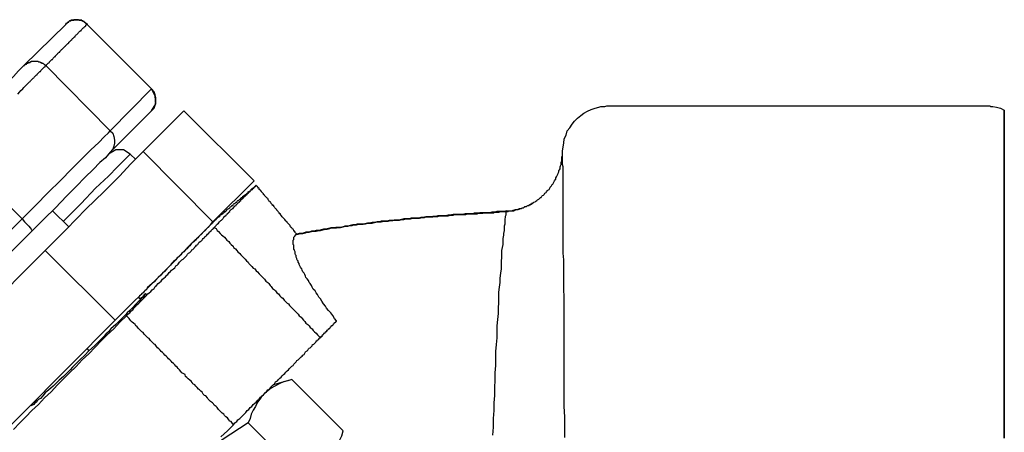
# Model space of a CAD drawing. Extents: x -257 to 170, y -92 to 240.
# Drawn here: x 86 to 151, y 201 to 228 of the extents above; entities that cross this region are included whole.
import ezdxf

# ---------------------------------------------------------------- set-up
doc = ezdxf.new("R2010")
doc.units = 0
doc.header["$MEASUREMENT"] = 0
doc.layers.get('0').update_dxf_attribs({"linetype": 'CONTINUOUS'})

msp = doc.modelspace()

# ---------------------------------------------------------------- linework, layer by layer
at = {"color": 7, "linetype": 'Continuous'}
for points in [[(88.199, 224.823), (88.239, 224.823), (88.239, 224.864), (88.279, 224.904), (88.319, 224.944), (88.359, 224.985), (88.359, 224.985), (88.44, 225.025), (88.44, 225.065), (88.48, 225.105), (88.48, 225.105), (88.56, 225.186), (88.56, 225.186), (88.6, 225.226), (88.64, 225.226), (88.68, 225.307), (88.68, 225.307), (88.72, 225.347), (88.76, 225.387), (88.8, 225.427), (88.84, 225.427), (88.84, 225.468), (88.88, 225.508), (88.92, 225.548), (88.96, 225.589), (88.96, 225.589), (89, 225.629), (89.04, 225.669), (89.08, 225.709), (89.121, 225.709), (89.121, 225.75), (89.161, 225.79), (89.201, 225.83), (89.241, 225.87), (89.241, 225.87), (89.281, 225.911), (89.321, 225.951), (89.361, 225.991), (89.361, 225.991), (89.401, 226.032), (89.441, 226.072), (89.481, 226.112), (89.521, 226.112), (89.521, 226.152), (89.561, 226.193), (89.601, 226.233), (89.641, 226.273), (89.641, 226.273), (89.721, 226.313), (89.721, 226.354), (89.761, 226.394), (89.761, 226.394), (89.842, 226.474), (89.842, 226.474), (89.882, 226.515), (89.922, 226.515), (89.962, 226.595), (89.962, 226.595), (90.002, 226.636), (90.042, 226.676), (90.082, 226.716), (90.122, 226.716), (90.122, 226.756), (90.162, 226.797), (90.202, 226.837), (90.242, 226.877), (90.242, 226.877), (90.282, 226.917), (90.322, 226.958), (90.362, 226.998), (90.362, 226.998), (90.402, 227.038), (90.442, 227.079), (90.483, 227.119), (90.523, 227.119), (90.523, 227.159), (90.563, 227.199), (90.603, 227.24), (90.643, 227.28), (90.643, 227.28), (90.723, 227.32), (90.723, 227.36), (90.763, 227.401), (90.763, 227.401), (90.843, 227.441), (90.843, 227.481), (90.883, 227.521), (90.923, 227.521), (90.923, 227.562), (90.883, 227.562), (90.883, 227.602), (90.843, 227.602), (90.843, 227.602), (90.803, 227.642), (90.763, 227.683), (90.763, 227.683), (90.723, 227.683), (90.723, 227.683), (90.723, 227.723), (90.683, 227.723), (90.643, 227.723), (90.643, 227.763), (90.643, 227.763), (90.603, 227.763), (90.603, 227.763), (90.563, 227.763), (90.563, 227.763), (90.563, 227.803), (90.523, 227.803), (90.523, 227.803), (90.483, 227.803), (90.442, 227.803), (90.442, 227.803), (90.402, 227.803), (90.362, 227.803), (90.362, 227.803), (90.362, 227.844), (90.322, 227.844), (90.322, 227.844), (90.282, 227.844), (90.242, 227.844), (90.242, 227.844), (90.202, 227.844), (90.162, 227.844), (90.162, 227.844), (90.122, 227.844), (90.122, 227.844), (90.082, 227.844), (90.042, 227.844), (90.042, 227.803), (90.042, 227.803), (90.002, 227.803), (89.962, 227.803), (89.962, 227.803), (89.922, 227.803), (89.922, 227.803), (89.882, 227.803), (89.842, 227.803), (89.842, 227.763), (89.842, 227.763), (89.802, 227.763), (89.761, 227.763), (89.761, 227.763), (89.721, 227.723), (89.721, 227.723), (89.681, 227.683), (89.641, 227.683), (89.641, 227.683), (89.601, 227.642), (89.561, 227.602), (89.561, 227.602), (89.561, 227.602), (89.521, 227.602), (89.521, 227.562), (89.521, 227.562), (89.521, 227.521)], [(89.521, 227.521), (89.521, 227.562), (89.521, 227.562), (89.561, 227.602), (89.561, 227.602), (89.561, 227.602), (89.601, 227.642), (89.641, 227.642), (89.641, 227.683), (89.641, 227.683), (89.681, 227.683), (89.721, 227.683), (89.721, 227.723), (89.721, 227.723), (89.761, 227.763), (89.761, 227.763), (89.802, 227.763), (89.842, 227.763), (89.842, 227.763), (89.882, 227.803), (89.922, 227.803), (89.922, 227.803), (89.962, 227.803), (89.962, 227.803), (90.002, 227.803), (90.042, 227.803), (90.042, 227.844), (90.082, 227.844), (90.122, 227.844), (90.122, 227.844), (90.162, 227.844), (90.162, 227.844), (90.202, 227.844), (90.242, 227.844), (90.242, 227.844), (90.282, 227.844), (90.322, 227.844), (90.322, 227.844), (90.362, 227.844), (90.362, 227.844), (90.402, 227.803), (90.442, 227.803), (90.442, 227.803), (90.483, 227.803), (90.523, 227.803), (90.523, 227.803), (90.563, 227.803), (90.563, 227.763), (90.603, 227.763), (90.643, 227.763), (90.643, 227.763), (90.683, 227.723), (90.723, 227.723), (90.723, 227.723), (90.723, 227.683), (90.763, 227.683), (90.763, 227.683), (90.763, 227.683), (90.803, 227.642), (90.843, 227.642), (90.843, 227.602), (90.843, 227.602), (90.843, 227.602), (90.883, 227.602), (90.883, 227.562), (90.923, 227.562), (90.923, 227.521)], [(89.521, 227.521), (86.757, 224.823)], [(95.169, 223.293), (90.923, 227.521)], [(95.169, 223.293), (90.923, 227.521)], [(86.757, 224.823), (86.637, 224.703), (86.397, 224.461), (86.076, 224.099), (85.675, 223.696), (85.155, 223.172), (84.514, 222.568), (83.873, 221.884), (83.152, 221.199), (82.391, 220.394), (81.629, 219.629)], [(86.356, 222.931), (86.477, 223.092), (86.557, 223.172), (86.677, 223.293), (86.757, 223.374), (86.877, 223.495), (86.957, 223.575), (87.078, 223.696), (87.118, 223.736), (87.158, 223.776), (87.198, 223.817), (87.238, 223.857), (87.278, 223.897), (87.318, 223.938), (87.358, 223.978), (87.398, 224.018), (87.438, 224.058), (87.478, 224.099), (87.518, 224.139), (87.558, 224.179), (87.598, 224.219), (87.638, 224.219), (87.638, 224.26), (87.678, 224.3), (87.718, 224.34), (87.759, 224.381), (87.759, 224.381), (87.799, 224.421), (87.839, 224.421), (87.879, 224.501), (87.879, 224.501), (87.919, 224.542), (87.959, 224.582), (87.959, 224.582), (87.999, 224.622), (88.039, 224.662), (88.079, 224.703), (88.079, 224.703), (88.159, 224.743), (88.159, 224.783), (88.159, 224.783), (88.199, 224.823)], [(86.757, 224.823), (86.797, 224.823), (86.797, 224.823), (86.797, 224.823), (86.797, 224.864), (86.837, 224.864), (86.837, 224.904), (86.877, 224.904), (86.877, 224.904), (86.917, 224.904), (86.917, 224.944), (86.957, 224.944), (86.957, 224.985), (86.997, 224.985), (87.037, 224.985), (87.037, 225.025), (87.078, 225.025), (87.078, 225.025), (87.118, 225.025), (87.158, 225.025), (87.158, 225.025), (87.158, 225.065), (87.198, 225.065), (87.238, 225.065), (87.238, 225.065), (87.238, 225.105), (87.278, 225.105), (87.278, 225.105), (87.318, 225.105), (87.358, 225.105), (87.358, 225.105), (87.398, 225.105), (87.438, 225.105), (87.438, 225.105), (87.478, 225.105), (87.478, 225.105), (87.518, 225.105), (87.558, 225.105), (87.558, 225.105), (87.598, 225.105), (87.638, 225.105), (87.638, 225.105), (87.678, 225.105), (87.678, 225.105), (87.718, 225.065), (87.759, 225.065), (87.759, 225.065), (87.799, 225.065), (87.839, 225.025), (87.839, 225.025), (87.879, 225.025), (87.879, 225.025), (87.879, 225.025), (87.919, 225.025), (87.919, 224.985), (87.959, 224.985), (87.959, 224.985), (87.959, 224.985), (87.999, 224.985), (88.039, 224.944), (88.039, 224.944), (88.079, 224.904), (88.079, 224.904), (88.119, 224.904), (88.119, 224.864), (88.159, 224.864), (88.159, 224.823), (88.159, 224.823), (88.159, 224.823), (88.199, 224.823)], [(88.199, 224.823), (92.445, 220.515)], [(95.169, 223.293), (92.445, 220.515)], [(95.169, 221.844), (95.33, 222.005), (95.41, 222.206), (95.45, 222.448), (95.45, 222.689), (95.41, 222.891), (95.33, 223.092), (95.169, 223.293)], [(95.169, 221.844), (95.45, 222.287), (95.41, 222.81), (95.169, 223.293)], [(122.249, 219.186), (122.289, 219.468), (122.33, 219.709), (122.37, 219.991), (122.49, 220.233), (122.57, 220.515), (122.73, 220.716), (122.89, 220.958), (123.051, 221.159), (123.251, 221.36), (123.451, 221.521), (123.651, 221.682), (123.892, 221.803), (124.132, 221.924), (124.413, 222.005), (124.653, 222.085), (124.773, 222.125), (124.933, 222.125), (125.054, 222.125), (125.174, 222.166), (125.334, 222.166), (125.454, 222.166), (126.015, 222.166), (126.536, 222.166), (127.097, 222.166), (127.617, 222.166), (128.178, 222.166), (128.699, 222.166), (129.26, 222.166), (129.821, 222.166), (130.341, 222.166), (130.902, 222.166), (131.423, 222.166), (131.984, 222.166), (132.505, 222.166), (133.025, 222.166), (133.586, 222.166), (134.107, 222.166), (134.668, 222.166), (135.188, 222.166), (135.709, 222.166), (136.27, 222.166), (136.831, 222.166), (137.352, 222.166), (137.912, 222.166), (138.433, 222.166), (138.994, 222.166), (139.515, 222.166), (140.076, 222.166), (140.596, 222.166), (141.157, 222.166), (141.678, 222.166), (142.239, 222.166), (142.8, 222.166), (143.32, 222.166), (143.841, 222.166), (144.402, 222.166), (144.923, 222.166), (145.484, 222.166), (146.004, 222.166), (146.565, 222.166), (147.086, 222.166), (147.607, 222.166), (148.168, 222.166), (148.728, 222.166), (149.249, 222.166), (149.81, 222.166), (149.93, 222.166), (150.05, 222.166), (150.211, 222.166), (150.251, 222.166), (150.331, 222.166), (150.411, 222.166), (150.491, 222.125), (150.531, 222.125), (150.611, 222.125), (150.852, 222.085), (151.132, 222.005), (151.372, 221.884)], [(92.445, 219.105), (95.169, 221.844)], [(94.609, 219.146), (97.293, 221.844)], [(97.293, 221.844), (101.939, 217.213)], [(151.372, 200.541), (151.372, 201.951), (151.372, 203.28), (151.372, 204.649), (151.372, 205.937), (151.372, 207.226), (151.372, 208.434), (151.372, 209.602), (151.372, 210.729), (151.372, 211.817), (151.372, 212.864), (151.372, 213.87), (151.372, 214.796), (151.372, 215.682), (151.372, 216.528), (151.372, 217.293), (151.372, 218.018), (151.372, 218.703), (151.372, 219.307), (151.372, 219.83), (151.372, 220.313), (151.372, 220.716), (151.372, 221.078), (151.372, 221.36), (151.372, 221.602), (151.372, 221.763), (151.372, 221.884), (151.372, 221.884)], [(151.372, 221.884), (151.372, 221.884), (151.372, 221.763), (151.372, 221.602), (151.372, 221.36), (151.372, 221.078), (151.372, 220.716), (151.372, 220.313), (151.372, 219.83), (151.372, 219.307), (151.372, 218.703), (151.372, 218.018), (151.372, 217.293), (151.372, 216.528), (151.372, 215.682), (151.372, 214.796), (151.372, 213.87), (151.372, 212.864), (151.372, 211.817), (151.372, 210.729), (151.372, 209.602), (151.372, 208.434), (151.372, 207.226), (151.372, 205.937), (151.372, 204.649), (151.372, 203.28), (151.372, 201.951), (151.372, 200.541)], [(86.637, 214.716), (87.518, 215.602), (88.359, 216.448), (89.161, 217.253), (89.922, 218.018), (90.603, 218.703), (91.164, 219.266), (91.684, 219.75), (92.045, 220.112), (92.325, 220.394), (92.445, 220.515), (92.606, 220.354), (92.686, 220.152), (92.726, 219.911), (92.726, 219.709), (92.686, 219.508), (92.606, 219.307), (92.445, 219.105)], [(55.551, 183.427), (86.637, 214.716), (82.391, 218.944)], [(92.445, 219.105), (92.325, 218.984), (92.125, 218.743), (91.764, 218.421), (91.324, 217.978), (90.803, 217.454), (90.202, 216.85), (89.561, 216.206), (88.84, 215.441), (88.079, 214.716), (87.278, 213.911)], [(88.159, 212.622), (89.561, 214.031), (90.843, 215.36), (92.045, 216.528), (93.046, 217.535), (93.807, 218.34), (94.328, 218.864), (94.609, 219.146)], [(93.767, 218.984), (93.687, 218.904), (93.407, 218.622), (92.926, 218.139), (92.325, 217.535), (91.484, 216.729), (90.523, 215.723), (89.361, 214.555)], [(93.767, 218.984), (93.327, 219.266), (92.806, 219.266), (92.325, 218.984)], [(93.767, 218.984), (94.128, 218.622)], [(99.215, 214.515), (94.609, 219.146)], [(118.524, 215.199), (118.604, 215.199), (118.644, 215.199), (118.724, 215.239), (118.804, 215.239), (118.884, 215.239), (118.965, 215.239), (119.045, 215.239), (119.125, 215.28), (119.165, 215.32), (119.245, 215.32), (119.325, 215.32), (119.405, 215.36), (119.485, 215.401), (119.525, 215.401), (119.605, 215.441), (119.686, 215.441), (119.726, 215.481), (119.806, 215.521), (119.886, 215.521), (119.926, 215.562), (120.006, 215.602), (120.086, 215.642), (120.126, 215.642), (120.206, 215.682), (120.246, 215.723), (120.327, 215.763), (120.367, 215.803), (120.447, 215.843), (120.487, 215.884), (120.567, 215.924), (120.607, 215.964), (120.687, 216.005), (120.727, 216.045), (120.807, 216.125), (120.847, 216.125), (120.887, 216.206), (120.927, 216.246), (121.008, 216.286), (121.048, 216.327), (121.088, 216.407), (121.168, 216.448), (121.208, 216.488), (121.248, 216.568), (121.288, 216.609), (121.368, 216.649), (121.408, 216.729), (121.448, 216.81), (121.488, 216.85), (121.528, 216.89), (121.568, 216.971), (121.608, 217.011), (121.649, 217.092), (121.689, 217.132), (121.729, 217.213), (121.769, 217.293), (121.809, 217.333), (121.809, 217.414), (121.849, 217.495), (121.889, 217.535), (121.929, 217.615), (121.969, 217.696), (121.969, 217.736), (122.009, 217.817), (122.009, 217.897), (122.049, 217.937), (122.089, 218.018), (122.089, 218.099), (122.089, 218.139), (122.129, 218.219), (122.169, 218.3), (122.169, 218.34), (122.169, 218.421), (122.209, 218.501), (122.209, 218.501), (122.209, 218.542), (122.209, 218.622), (122.209, 218.622), (122.209, 218.703), (122.209, 218.703), (122.209, 218.743), (122.209, 218.823), (122.249, 218.823), (122.249, 218.904), (122.249, 218.904)], [(122.41, 200.3), (122.41, 200.984), (122.41, 201.669), (122.37, 202.353), (122.37, 202.998), (122.37, 203.642), (122.37, 204.286), (122.37, 204.931), (122.37, 205.535), (122.37, 206.139), (122.37, 206.743), (122.37, 207.347), (122.37, 207.91), (122.37, 208.474), (122.37, 209.038), (122.37, 209.562), (122.33, 210.085), (122.33, 210.568), (122.33, 211.051), (122.33, 211.575), (122.33, 212.018), (122.289, 212.461), (122.289, 212.904), (122.289, 213.347), (122.289, 213.749), (122.289, 214.152), (122.289, 214.515), (122.289, 214.917), (122.289, 215.239), (122.289, 215.602), (122.289, 215.924), (122.289, 216.206), (122.289, 216.488), (122.289, 216.77), (122.289, 217.052), (122.289, 217.293), (122.289, 217.535), (122.289, 217.736), (122.289, 217.937), (122.289, 218.139), (122.249, 218.3), (122.249, 218.461), (122.249, 218.622), (122.249, 218.743), (122.249, 218.823), (122.249, 218.944), (122.249, 219.025), (122.249, 219.105), (122.249, 219.105), (122.249, 219.186)], [(122.249, 218.904), (122.249, 218.944), (122.249, 218.944), (122.249, 218.984), (122.249, 219.025), (122.249, 219.025), (122.249, 219.065), (122.249, 219.105), (122.249, 219.105), (122.249, 219.146), (122.249, 219.186), (122.249, 219.186)], [(101.939, 217.213), (99.215, 214.515)], [(99.296, 214.152), (99.336, 214.192), (99.376, 214.233), (99.416, 214.273), (99.456, 214.313), (99.496, 214.354), (99.496, 214.354), (99.576, 214.434), (99.576, 214.434), (99.656, 214.515), (99.656, 214.515), (99.696, 214.555), (99.736, 214.595), (99.776, 214.635), (99.816, 214.676), (99.856, 214.716), (99.896, 214.756), (99.936, 214.796), (99.936, 214.837), (99.977, 214.877), (100.017, 214.917), (100.057, 214.917), (100.097, 214.998), (100.137, 214.998), (100.177, 215.038), (100.177, 215.078), (100.257, 215.119), (100.257, 215.159), (100.337, 215.199), (100.337, 215.239), (100.377, 215.28), (100.417, 215.32), (100.457, 215.36), (100.497, 215.401), (100.537, 215.401), (100.577, 215.441), (100.577, 215.481), (100.658, 215.521), (100.658, 215.562), (100.738, 215.602), (100.738, 215.642), (100.778, 215.682), (100.818, 215.723), (100.858, 215.723), (100.898, 215.803), (100.938, 215.803), (100.978, 215.843), (100.978, 215.884), (101.058, 215.924), (101.058, 215.964), (101.138, 216.005), (101.138, 216.045), (101.178, 216.045), (101.218, 216.125), (101.258, 216.125), (101.298, 216.206), (101.339, 216.206), (101.379, 216.246), (101.379, 216.286), (101.459, 216.327), (101.459, 216.367), (101.539, 216.407), (101.539, 216.407), (101.579, 216.448), (101.619, 216.488), (101.659, 216.528), (101.699, 216.568), (101.739, 216.609), (101.779, 216.649), (101.819, 216.649), (101.859, 216.729), (101.899, 216.729), (101.939, 216.77), (101.939, 216.81), (102.02, 216.85), (102.02, 216.89), (102.06, 216.931)], [(99.456, 214.716), (99.496, 214.756), (99.496, 214.756), (99.536, 214.796), (99.576, 214.837), (99.616, 214.837), (99.656, 214.877), (99.696, 214.917), (99.696, 214.958), (99.736, 214.998), (99.776, 214.998), (99.816, 215.038), (99.856, 215.038), (99.896, 215.119), (99.936, 215.119), (99.977, 215.159), (99.977, 215.199), (100.057, 215.199), (100.057, 215.239), (100.097, 215.239), (100.137, 215.32), (100.177, 215.32), (100.177, 215.36), (100.257, 215.401), (100.257, 215.401), (100.337, 215.441), (100.337, 215.441), (100.377, 215.521), (100.417, 215.521), (100.457, 215.562), (100.457, 215.602), (100.537, 215.602), (100.537, 215.642), (100.577, 215.682), (100.617, 215.723), (100.658, 215.723), (100.698, 215.763), (100.738, 215.803), (100.778, 215.803), (100.778, 215.843), (100.818, 215.884), (100.858, 215.924), (100.898, 215.924), (100.938, 215.964), (100.978, 216.005), (100.978, 216.005), (101.058, 216.045), (101.058, 216.085), (101.098, 216.125), (101.138, 216.125), (101.178, 216.166), (101.178, 216.206), (101.258, 216.206), (101.258, 216.246), (101.339, 216.286), (101.339, 216.327), (101.379, 216.327), (101.419, 216.367), (101.459, 216.407), (101.499, 216.407), (101.539, 216.448), (101.539, 216.488), (101.579, 216.528), (101.619, 216.528), (101.659, 216.568), (101.699, 216.609), (101.739, 216.649), (101.779, 216.649), (101.779, 216.689), (101.819, 216.729), (101.859, 216.729), (101.899, 216.77), (101.939, 216.81), (101.979, 216.85), (102.02, 216.85), (102.06, 216.89), (102.06, 216.931)], [(104.744, 213.709), (104.704, 213.749), (104.663, 213.79), (104.623, 213.83), (104.583, 213.911), (104.543, 213.911), (104.543, 213.951), (104.503, 214.031), (104.463, 214.031), (104.423, 214.112), (104.383, 214.152), (104.343, 214.152), (104.303, 214.233), (104.303, 214.273), (104.263, 214.313), (104.223, 214.354), (104.183, 214.394), (104.143, 214.434), (104.103, 214.474), (104.103, 214.515), (104.023, 214.555), (104.023, 214.595), (103.942, 214.635), (103.942, 214.676), (103.902, 214.716), (103.862, 214.756), (103.822, 214.796), (103.782, 214.837), (103.742, 214.917), (103.742, 214.917), (103.662, 214.998), (103.662, 215.038), (103.622, 215.038), (103.582, 215.119), (103.542, 215.159), (103.502, 215.199), (103.462, 215.239), (103.422, 215.28), (103.422, 215.32), (103.382, 215.36), (103.342, 215.401), (103.301, 215.441), (103.261, 215.481), (103.221, 215.521), (103.221, 215.602), (103.141, 215.602), (103.141, 215.642), (103.061, 215.723), (103.061, 215.723), (103.021, 215.803), (102.981, 215.843), (102.941, 215.843), (102.901, 215.924), (102.861, 215.964), (102.861, 216.005), (102.821, 216.045), (102.781, 216.085), (102.741, 216.125), (102.701, 216.166), (102.66, 216.206), (102.62, 216.246), (102.62, 216.286), (102.54, 216.327), (102.54, 216.367), (102.5, 216.407), (102.46, 216.448), (102.42, 216.488), (102.42, 216.528), (102.34, 216.609), (102.34, 216.609), (102.26, 216.649), (102.26, 216.729), (102.22, 216.729), (102.18, 216.81), (102.14, 216.85), (102.1, 216.85), (102.06, 216.931)], [(118.564, 215.239), (118.604, 215.239), (118.644, 215.239), (118.644, 215.239), (118.724, 215.239), (118.724, 215.239), (118.764, 215.239), (118.804, 215.239), (118.844, 215.239), (118.884, 215.239), (118.924, 215.239), (118.924, 215.239), (119.005, 215.28), (119.005, 215.28), (119.045, 215.28), (119.085, 215.28), (119.125, 215.32), (119.125, 215.32), (119.205, 215.32), (119.205, 215.32), (119.245, 215.32), (119.285, 215.32), (119.325, 215.36), (119.325, 215.36), (119.405, 215.36), (119.405, 215.401), (119.445, 215.401), (119.485, 215.401), (119.525, 215.401), (119.525, 215.401), (119.605, 215.441), (119.605, 215.441), (119.646, 215.441), (119.686, 215.441), (119.726, 215.481), (119.726, 215.481), (119.766, 215.521), (119.806, 215.521), (119.846, 215.521), (119.886, 215.521), (119.926, 215.562), (119.926, 215.562), (119.966, 215.602), (120.006, 215.602), (120.006, 215.602), (120.046, 215.602), (120.046, 215.642), (120.086, 215.642), (120.086, 215.642), (120.086, 215.642), (120.126, 215.642), (120.126, 215.642), (120.126, 215.682), (120.166, 215.682), (120.206, 215.682), (120.206, 215.723), (120.206, 215.723), (120.246, 215.723), (120.246, 215.723), (120.286, 215.723), (120.286, 215.723), (120.286, 215.763), (120.327, 215.763)], [(120.246, 215.723), (120.206, 215.723)], [(89.721, 214.192), (88.64, 215.239)], [(104.704, 213.709), (104.824, 213.709), (104.984, 213.749), (105.144, 213.749), (105.304, 213.79), (105.425, 213.83), (105.545, 213.83), (105.705, 213.87), (105.865, 213.911), (106.025, 213.911), (106.186, 213.951), (106.306, 213.951), (106.466, 213.991), (106.626, 214.031), (106.747, 214.031), (106.907, 214.072), (107.027, 214.112), (107.187, 214.112), (107.347, 214.112), (107.508, 214.152), (107.628, 214.152), (107.788, 214.192), (107.948, 214.233), (108.109, 214.233), (108.269, 214.273), (108.389, 214.273), (108.509, 214.313), (108.669, 214.313), (108.83, 214.354), (108.99, 214.354), (109.11, 214.354), (109.27, 214.394), (109.43, 214.434), (109.591, 214.434), (109.711, 214.434), (109.871, 214.474), (110.031, 214.515), (110.192, 214.515), (110.312, 214.515), (110.472, 214.555), (110.592, 214.555), (110.752, 214.555), (110.913, 214.595), (111.073, 214.595), (111.193, 214.635), (111.353, 214.635), (111.514, 214.635), (111.674, 214.676), (111.794, 214.676), (111.954, 214.716), (112.074, 214.716), (112.235, 214.716), (112.395, 214.756), (112.555, 214.756), (112.675, 214.756), (112.836, 214.756), (112.996, 214.796), (113.156, 214.796), (113.276, 214.837), (113.436, 214.837), (113.557, 214.837), (113.717, 214.837), (113.877, 214.877), (114.037, 214.877), (114.157, 214.917), (114.278, 214.917), (114.438, 214.917), (114.598, 214.917), (114.718, 214.917), (114.879, 214.958), (115.039, 214.958), (115.159, 214.998), (115.319, 214.998), (115.439, 214.998), (115.6, 214.998), (115.76, 214.998), (115.8, 214.998), (115.88, 214.998), (115.96, 215.038), (116, 215.038), (116.08, 215.038)], [(118.564, 215.239), (118.404, 215.199), (118.243, 215.199), (118.083, 215.199), (117.923, 215.199), (117.763, 215.159), (117.603, 215.159), (117.442, 215.119), (117.282, 215.119), (117.122, 215.119), (116.962, 215.119), (116.801, 215.119), (116.641, 215.078), (116.441, 215.078), (116.321, 215.038), (116.16, 215.038), (115.96, 215.038), (115.84, 215.038), (115.64, 214.998), (115.519, 214.998), (115.319, 214.998), (115.159, 214.998), (115.039, 214.998), (114.838, 214.958), (114.718, 214.958), (114.518, 214.917), (114.358, 214.917), (114.198, 214.917), (114.037, 214.917), (113.877, 214.877), (113.717, 214.877), (113.557, 214.837), (113.396, 214.837), (113.236, 214.837), (113.076, 214.796), (112.916, 214.796), (112.755, 214.756), (112.595, 214.756), (112.435, 214.756), (112.275, 214.756), (112.114, 214.716), (111.954, 214.716), (111.794, 214.716), (111.634, 214.676), (111.473, 214.635), (111.313, 214.635), (111.153, 214.635), (110.993, 214.595), (110.833, 214.595), (110.672, 214.555), (110.512, 214.555), (110.312, 214.555), (110.192, 214.515), (110.031, 214.515), (109.871, 214.474), (109.711, 214.474), (109.511, 214.434), (109.39, 214.434), (109.23, 214.394), (109.07, 214.354), (108.91, 214.354), (108.709, 214.354), (108.589, 214.313), (108.429, 214.313), (108.269, 214.273), (108.109, 214.233), (107.908, 214.233), (107.788, 214.192), (107.628, 214.152), (107.428, 214.152), (107.307, 214.152), (107.107, 214.112), (106.987, 214.112), (106.827, 214.072), (106.626, 214.031), (106.506, 214.031), (106.346, 213.991), (106.186, 213.951), (106.025, 213.951), (105.865, 213.911), (105.705, 213.911), (105.545, 213.83), (105.344, 213.83), (105.224, 213.79), (105.064, 213.749), (104.904, 213.749), (104.744, 213.709)], [(116.08, 215.038), (116.12, 215.038), (116.12, 215.038), (116.16, 215.038), (116.2, 215.038), (116.241, 215.038), (116.241, 215.038), (116.281, 215.038), (116.321, 215.038), (116.321, 215.038), (116.361, 215.038), (116.401, 215.038), (116.441, 215.038), (116.441, 215.038), (116.481, 215.038), (116.521, 215.038), (116.521, 215.038), (116.561, 215.038), (116.601, 215.038), (116.641, 215.038), (116.641, 215.078), (116.681, 215.078), (116.721, 215.078), (116.721, 215.078), (116.801, 215.078), (116.801, 215.078), (116.841, 215.078), (116.841, 215.078), (116.881, 215.078), (116.922, 215.078), (116.922, 215.078), (117.002, 215.078), (117.002, 215.078), (117.042, 215.119), (117.042, 215.119), (117.082, 215.119), (117.122, 215.119), (117.162, 215.119), (117.202, 215.119), (117.202, 215.119), (117.242, 215.119), (117.242, 215.119), (117.282, 215.119), (117.322, 215.119), (117.362, 215.119), (117.402, 215.119), (117.402, 215.119), (117.442, 215.119), (117.442, 215.119), (117.482, 215.119), (117.522, 215.119), (117.562, 215.119), (117.603, 215.119), (117.603, 215.119), (117.643, 215.119), (117.643, 215.119), (117.683, 215.119), (117.723, 215.119), (117.763, 215.159), (117.803, 215.159), (117.803, 215.159), (117.843, 215.159), (117.843, 215.159), (117.883, 215.159), (117.923, 215.159), (117.963, 215.159), (118.003, 215.159), (118.003, 215.159), (118.043, 215.159), (118.043, 215.159), (118.083, 215.159), (118.123, 215.199), (118.163, 215.199), (118.203, 215.199), (118.203, 215.199), (118.243, 215.199), (118.243, 215.199), (118.284, 215.199), (118.324, 215.199), (118.364, 215.199), (118.404, 215.199), (118.404, 215.199), (118.444, 215.199), (118.444, 215.199), (118.484, 215.199), (118.524, 215.199)], [(118.524, 215.199), (118.524, 215.199), (118.524, 215.159), (118.524, 215.119), (118.524, 215.078), (118.524, 215.038), (118.524, 214.958), (118.484, 214.877), (118.484, 214.796), (118.444, 214.716), (118.444, 214.595), (118.444, 214.474), (118.444, 214.354), (118.404, 214.233), (118.404, 214.112), (118.404, 213.951), (118.364, 213.749), (118.364, 213.629), (118.324, 213.427), (118.324, 213.226), (118.324, 213.025), (118.284, 212.823), (118.243, 212.622), (118.243, 212.421), (118.243, 212.139), (118.203, 211.937), (118.203, 211.656), (118.203, 211.414), (118.163, 211.132), (118.123, 210.81), (118.123, 210.528), (118.083, 210.206), (118.043, 209.884), (118.043, 209.562), (118.043, 209.199), (118.003, 208.837), (118.003, 208.474), (117.963, 208.072), (117.923, 207.669), (117.923, 207.266), (117.923, 206.863), (117.883, 206.421), (117.843, 205.978), (117.843, 205.535), (117.843, 205.051), (117.803, 204.568), (117.803, 204.085), (117.763, 203.602), (117.763, 203.078), (117.723, 202.595), (117.723, 202.071), (117.683, 201.548), (117.683, 200.984), (117.643, 200.461)], [(86.637, 214.716), (86.797, 214.515), (86.957, 214.354), (87.078, 214.233), (87.158, 214.112), (87.238, 214.031), (87.278, 213.951), (87.278, 213.911)], [(92.766, 208.031), (93.727, 208.998), (94.689, 209.924), (95.61, 210.85), (96.411, 211.656), (97.172, 212.421), (97.813, 213.105), (98.374, 213.629), (98.775, 214.031), (99.055, 214.313), (99.215, 214.515)], [(99.416, 214.716), (99.416, 214.676), (99.376, 214.676), (99.376, 214.635), (99.376, 214.635), (99.336, 214.635), (99.336, 214.595), (99.296, 214.555), (99.296, 214.555), (99.255, 214.515), (99.255, 214.515), (99.215, 214.474), (99.175, 214.434), (99.135, 214.394), (99.095, 214.354), (99.055, 214.313), (99.015, 214.273), (98.975, 214.233), (98.935, 214.192), (98.895, 214.152), (98.895, 214.152), (98.855, 214.112), (98.815, 214.072), (98.775, 214.031), (98.775, 214.031), (98.735, 213.991), (98.695, 213.951), (98.655, 213.951), (98.655, 213.911), (98.615, 213.87), (98.574, 213.83), (98.534, 213.79), (98.494, 213.749), (98.494, 213.749), (98.454, 213.709), (98.414, 213.669), (98.374, 213.629), (98.334, 213.588), (98.294, 213.548), (98.214, 213.468), (98.134, 213.387), (98.054, 213.307), (97.974, 213.226), (97.893, 213.145), (97.773, 213.065), (97.693, 212.944), (97.613, 212.864), (97.493, 212.743), (97.413, 212.662), (97.293, 212.541), (97.172, 212.461), (97.092, 212.34), (96.972, 212.219), (96.852, 212.139), (96.772, 212.018), (96.612, 211.897), (96.491, 211.776), (96.411, 211.656), (96.291, 211.535), (96.171, 211.414), (96.011, 211.253), (95.891, 211.132), (95.77, 211.011), (95.61, 210.85), (95.49, 210.729), (95.33, 210.568), (95.21, 210.447), (95.049, 210.327), (94.889, 210.166), (94.849, 210.085), (94.809, 210.045), (94.729, 209.964), (94.689, 209.924), (94.609, 209.843), (94.529, 209.803), (94.488, 209.723), (94.448, 209.682), (94.368, 209.642), (94.328, 209.562)], [(151.372, 200.259), (151.372, 202.635), (151.372, 204.81), (151.372, 206.823), (151.372, 208.595), (151.372, 210.166), (151.372, 211.494), (151.372, 212.541), (151.372, 213.387), (151.372, 213.911), (151.372, 214.192), (151.372, 213.911), (151.372, 213.387), (151.372, 212.541), (151.372, 211.494), (151.372, 210.166), (151.372, 208.595), (151.372, 206.823), (151.372, 204.81), (151.372, 202.635), (151.372, 200.259)], [(56.192, 182.662), (87.278, 213.911)], [(86.076, 200.823), (86.477, 201.266), (86.877, 201.669), (87.278, 202.071), (87.718, 202.474), (88.119, 202.917), (88.56, 203.32), (88.96, 203.763), (89.361, 204.165), (89.761, 204.568), (90.202, 204.971), (90.603, 205.414), (91.043, 205.817), (91.444, 206.259), (91.845, 206.662), (92.245, 207.065), (92.686, 207.468), (93.086, 207.91), (93.527, 208.313), (93.607, 208.434), (93.727, 208.515), (93.807, 208.635), (93.928, 208.716), (94.008, 208.837), (94.128, 208.957), (94.208, 209.038), (94.328, 209.159), (94.408, 209.239), (94.529, 209.36), (94.609, 209.441), (94.729, 209.562), (94.809, 209.642), (94.929, 209.763), (95.009, 209.843), (95.129, 209.924), (95.21, 210.045), (95.33, 210.125), (95.41, 210.246), (95.49, 210.327), (95.61, 210.447), (95.69, 210.528), (95.81, 210.609), (95.891, 210.729), (95.971, 210.81), (96.091, 210.89), (96.171, 211.011), (96.251, 211.051), (96.331, 211.172), (96.411, 211.253), (96.491, 211.333), (96.612, 211.414), (96.692, 211.494), (96.772, 211.615), (96.852, 211.656), (96.932, 211.736), (97.012, 211.857), (97.092, 211.937), (97.172, 212.018), (97.253, 212.058), (97.333, 212.139), (97.413, 212.219), (97.493, 212.3), (97.533, 212.38), (97.613, 212.461), (97.693, 212.501), (97.773, 212.582), (97.813, 212.662), (97.893, 212.702), (97.974, 212.783), (98.014, 212.864), (98.094, 212.904), (98.134, 212.984), (98.214, 213.025), (98.254, 213.105), (98.294, 213.145), (98.374, 213.226), (98.454, 213.266), (98.494, 213.307), (98.534, 213.347), (98.574, 213.427), (98.655, 213.468), (98.655, 213.508), (98.695, 213.548), (98.775, 213.588), (98.815, 213.629), (98.855, 213.709), (98.895, 213.709), (98.895, 213.749), (98.975, 213.79), (98.975, 213.83), (99.055, 213.87), (99.055, 213.911), (99.095, 213.911), (99.095, 213.951), (99.135, 213.991), (99.175, 214.031), (99.175, 214.031), (99.215, 214.031), (99.255, 214.072), (99.255, 214.112), (99.255, 214.112), (99.296, 214.112), (99.296, 214.152), (99.296, 214.152)], [(99.296, 214.152), (99.416, 214.072), (99.496, 213.951), (99.576, 213.87), (99.696, 213.749), (99.776, 213.669), (99.856, 213.588), (99.977, 213.508), (100.057, 213.387), (100.137, 213.307), (100.257, 213.226), (100.337, 213.105), (100.417, 213.025), (100.537, 212.904), (100.577, 212.823), (100.698, 212.743), (100.778, 212.622), (100.858, 212.541), (100.978, 212.421), (101.058, 212.34), (101.138, 212.26), (101.258, 212.139), (101.339, 212.058), (101.419, 211.937), (101.539, 211.857), (101.579, 211.776), (101.699, 211.656), (101.779, 211.575), (101.859, 211.454), (101.979, 211.414), (102.06, 211.293), (102.14, 211.213), (102.26, 211.092), (102.34, 211.011), (102.42, 210.931), (102.54, 210.81), (102.62, 210.729), (102.701, 210.609), (102.821, 210.528), (102.901, 210.447), (102.981, 210.327), (103.061, 210.246), (103.141, 210.125), (103.261, 210.045), (103.342, 209.964), (103.422, 209.843), (103.542, 209.763), (103.622, 209.642), (103.702, 209.562), (103.822, 209.481), (103.902, 209.36), (103.982, 209.28), (104.103, 209.159), (104.183, 209.119), (104.263, 208.998), (104.343, 208.917), (104.463, 208.796), (104.543, 208.716), (104.623, 208.635), (104.744, 208.515), (104.824, 208.434), (104.904, 208.313), (105.024, 208.233), (105.104, 208.152), (105.184, 208.031), (105.264, 207.951), (105.344, 207.83), (105.465, 207.749), (105.545, 207.669), (105.625, 207.548), (105.745, 207.468), (105.825, 207.347), (105.905, 207.266), (106.025, 207.186), (106.106, 207.065), (106.186, 206.984), (106.306, 206.863)], [(107.347, 207.991), (107.227, 208.152), (107.107, 208.353), (106.987, 208.515), (106.827, 208.676), (106.706, 208.837), (106.626, 208.957), (106.506, 209.119), (106.386, 209.28), (106.306, 209.441), (106.186, 209.562), (106.106, 209.723), (106.025, 209.843), (105.945, 209.964), (105.825, 210.085), (105.745, 210.206), (105.705, 210.327), (105.625, 210.447), (105.545, 210.528), (105.505, 210.649), (105.425, 210.77), (105.344, 210.85), (105.304, 210.931), (105.264, 211.051), (105.224, 211.132), (105.144, 211.213), (105.104, 211.333), (105.064, 211.414), (105.024, 211.454), (104.984, 211.535), (104.944, 211.615), (104.904, 211.696), (104.904, 211.776), (104.824, 211.857), (104.824, 211.937), (104.784, 211.978), (104.744, 212.058), (104.744, 212.098), (104.704, 212.179), (104.704, 212.219), (104.704, 212.3), (104.663, 212.34), (104.623, 212.421), (104.623, 212.461), (104.623, 212.501), (104.623, 212.541), (104.583, 212.622), (104.583, 212.662), (104.543, 212.702), (104.543, 212.743), (104.543, 212.823), (104.543, 212.864), (104.543, 212.904), (104.543, 212.944), (104.543, 212.984), (104.503, 213.025), (104.503, 213.105), (104.503, 213.105), (104.503, 213.145), (104.503, 213.186), (104.503, 213.226), (104.503, 213.266), (104.503, 213.307), (104.543, 213.347), (104.543, 213.387), (104.543, 213.427), (104.543, 213.427), (104.543, 213.508), (104.543, 213.508), (104.583, 213.548), (104.583, 213.548), (104.623, 213.588), (104.623, 213.629), (104.623, 213.629), (104.663, 213.669), (104.704, 213.669), (104.704, 213.709)], [(104.704, 213.709), (104.704, 213.709), (104.704, 213.709), (104.744, 213.709)], [(88.159, 212.622), (62.882, 187.252)], [(88.159, 212.622), (92.766, 208.031)], [(94.408, 209.441), (94.448, 209.441), (94.488, 209.481), (94.488, 209.521), (94.529, 209.521), (94.529, 209.521), (94.529, 209.562), (94.569, 209.562), (94.569, 209.562), (94.609, 209.562), (94.609, 209.602), (94.609, 209.602), (94.609, 209.642), (94.649, 209.642), (94.649, 209.642), (94.689, 209.642), (94.689, 209.682), (94.689, 209.682), (94.689, 209.723), (94.729, 209.723), (94.729, 209.723), (94.729, 209.723), (94.729, 209.763), (94.769, 209.763), (94.809, 209.763), (94.809, 209.763), (94.809, 209.763), (94.769, 209.763), (94.769, 209.723), (94.729, 209.723), (94.689, 209.642), (94.609, 209.562), (94.529, 209.481), (94.448, 209.4), (94.368, 209.32), (94.288, 209.239), (94.088, 209.038), (93.928, 208.877), (93.727, 208.676), (93.567, 208.515), (93.447, 208.394), (93.287, 208.233), (93.046, 207.991), (92.806, 207.749), (92.485, 207.468), (92.325, 207.266), (92.165, 207.105), (92.005, 206.944), (91.684, 206.622), (91.404, 206.34), (91.043, 206.018), (90.763, 205.736), (90.442, 205.414), (90.162, 205.132), (89.962, 204.931), (89.802, 204.77), (89.641, 204.608), (89.361, 204.327), (89.08, 204.085), (88.84, 203.843), (88.68, 203.682), (88.52, 203.561), (88.399, 203.441), (88.159, 203.239), (87.999, 203.038), (87.839, 202.877), (87.718, 202.796), (87.638, 202.716), (87.558, 202.635), (87.478, 202.555), (87.398, 202.474), (87.318, 202.434), (87.278, 202.434), (87.238, 202.394), (87.278, 202.434), (87.278, 202.474), (87.358, 202.555), (87.438, 202.635), (87.478, 202.676), (87.518, 202.716), (87.558, 202.756), (87.558, 202.756)], [(94.448, 209.4), (94.328, 209.562)], [(92.766, 208.031), (61.84, 176.903)], [(100.577, 201.145), (100.497, 201.226), (100.417, 201.347), (100.337, 201.387), (100.257, 201.467), (100.177, 201.588), (100.057, 201.669), (99.977, 201.749), (99.936, 201.83), (99.816, 201.91), (99.736, 201.991), (99.656, 202.071), (99.576, 202.152), (99.496, 202.273), (99.416, 202.353), (99.296, 202.434), (99.255, 202.514), (99.175, 202.595), (99.055, 202.676), (98.975, 202.756), (98.895, 202.837), (98.855, 202.917), (98.735, 203.038), (98.655, 203.078), (98.574, 203.159), (98.494, 203.28), (98.414, 203.36), (98.334, 203.441), (98.254, 203.481), (98.174, 203.602), (98.094, 203.682), (98.014, 203.763), (97.893, 203.843), (97.853, 203.924), (97.773, 204.004), (97.693, 204.085), (97.573, 204.165), (97.493, 204.246), (97.413, 204.327), (97.373, 204.447), (97.253, 204.528), (97.172, 204.568), (97.092, 204.649), (97.012, 204.77), (96.932, 204.85), (96.852, 204.931), (96.772, 205.011), (96.692, 205.092), (96.612, 205.172), (96.531, 205.253), (96.451, 205.333), (96.371, 205.414), (96.291, 205.494), (96.211, 205.575), (96.131, 205.655), (96.051, 205.736), (95.971, 205.817), (95.891, 205.897), (95.81, 205.978), (95.73, 206.058), (95.65, 206.139), (95.57, 206.219), (95.49, 206.3), (95.41, 206.421), (95.33, 206.461), (95.25, 206.541), (95.169, 206.622), (95.089, 206.702), (95.009, 206.823), (94.929, 206.863), (94.849, 206.944), (94.769, 207.025), (94.689, 207.105), (94.609, 207.226), (94.529, 207.266), (94.448, 207.347), (94.368, 207.427), (94.288, 207.508), (94.208, 207.629), (94.128, 207.669), (94.088, 207.749), (93.968, 207.83), (93.888, 207.91), (93.807, 207.991), (93.727, 208.072), (93.687, 208.152), (93.607, 208.233), (93.527, 208.313)], [(107.307, 207.951), (107.307, 207.951), (107.307, 207.91), (107.267, 207.91), (107.267, 207.87), (107.227, 207.87), (107.227, 207.83), (107.187, 207.83), (107.187, 207.79), (107.147, 207.749), (107.107, 207.749), (107.107, 207.709), (107.067, 207.669), (107.027, 207.669), (107.027, 207.629), (106.987, 207.629), (106.987, 207.588), (106.947, 207.548), (106.947, 207.548), (106.907, 207.548), (106.907, 207.508), (106.867, 207.468), (106.827, 207.468), (106.827, 207.427), (106.787, 207.427), (106.787, 207.387), (106.787, 207.387), (106.747, 207.347), (106.706, 207.347), (106.706, 207.306), (106.706, 207.266), (106.666, 207.266), (106.666, 207.266), (106.626, 207.266), (106.626, 207.226), (106.586, 207.226), (106.586, 207.186), (106.586, 207.186), (106.546, 207.145), (106.506, 207.145), (106.506, 207.105), (106.506, 207.105), (106.466, 207.065), (106.426, 207.065), (106.426, 207.025), (106.426, 207.025), (106.426, 207.025), (106.386, 207.025), (106.386, 206.984), (106.386, 206.944), (106.346, 206.944), (106.306, 206.944), (106.306, 206.904), (106.306, 206.863)], [(107.307, 207.951), (107.307, 207.951), (107.347, 207.951), (107.347, 207.991)], [(107.307, 207.951), (107.307, 207.951), (107.307, 207.91)], [(100.577, 201.145), (100.658, 201.266), (100.778, 201.347), (100.858, 201.467), (100.978, 201.548), (101.098, 201.669), (101.178, 201.749), (101.298, 201.87), (101.379, 201.951), (101.459, 202.071), (101.579, 202.152), (101.659, 202.273), (101.779, 202.353), (101.859, 202.474), (101.979, 202.555), (102.06, 202.635), (102.18, 202.756), (102.26, 202.837), (102.34, 202.957), (102.46, 203.038), (102.54, 203.118), (102.66, 203.239), (102.741, 203.32), (102.821, 203.441), (102.941, 203.481), (103.021, 203.602), (103.101, 203.682), (103.181, 203.763), (103.261, 203.843), (103.342, 203.964), (103.462, 204.045), (103.542, 204.125), (103.622, 204.206), (103.702, 204.286), (103.782, 204.367), (103.862, 204.447), (103.942, 204.528), (104.023, 204.608), (104.103, 204.689), (104.183, 204.77), (104.263, 204.85), (104.343, 204.931), (104.423, 205.011), (104.503, 205.051), (104.543, 205.132), (104.623, 205.212), (104.704, 205.293), (104.744, 205.374), (104.824, 205.414), (104.904, 205.494), (104.944, 205.535), (105.024, 205.615), (105.104, 205.655), (105.144, 205.736), (105.224, 205.776), (105.264, 205.857), (105.304, 205.937), (105.344, 205.978), (105.425, 206.018), (105.465, 206.058), (105.505, 206.139), (105.545, 206.179), (105.625, 206.219), (105.665, 206.259), (105.705, 206.3), (105.745, 206.34), (105.785, 206.421), (105.825, 206.421), (105.865, 206.461), (105.905, 206.501), (105.945, 206.541), (105.985, 206.582), (106.025, 206.622), (106.025, 206.662), (106.066, 206.662), (106.106, 206.702), (106.106, 206.743), (106.146, 206.743), (106.186, 206.783), (106.186, 206.823), (106.226, 206.823), (106.226, 206.823), (106.226, 206.863), (106.266, 206.863), (106.306, 206.863)], [(90.923, 206.139), (91.043, 206.018)], [(104.423, 204.125), (104.143, 204.045), (103.862, 203.964), (103.582, 203.843), (103.301, 203.682), (103.061, 203.561), (102.861, 203.4), (102.62, 203.199)], [(103.221, 203.803), (104.223, 204.085)], [(107.788, 200.743), (104.423, 204.125)], [(87.558, 202.756), (87.638, 202.676)], [(102.46, 203.078), (102.3, 202.837), (102.14, 202.635), (102.02, 202.353), (101.859, 202.112), (101.739, 201.83), (101.659, 201.548), (101.539, 201.266)], [(101.539, 201.266), (99.816, 200.139), (98.254, 198.81)], [(101.539, 201.266), (104.944, 197.843)], [(99.736, 200.34), (100.177, 200.743), (100.577, 201.145)], [(106.827, 198.85), (106.987, 199.092), (107.187, 199.293), (107.347, 199.575), (107.468, 199.857), (107.588, 200.139), (107.708, 200.42), (107.788, 200.743)]]:
    msp.add_lwpolyline(points, dxfattribs=at)

doc.saveas('drawing.dxf')
